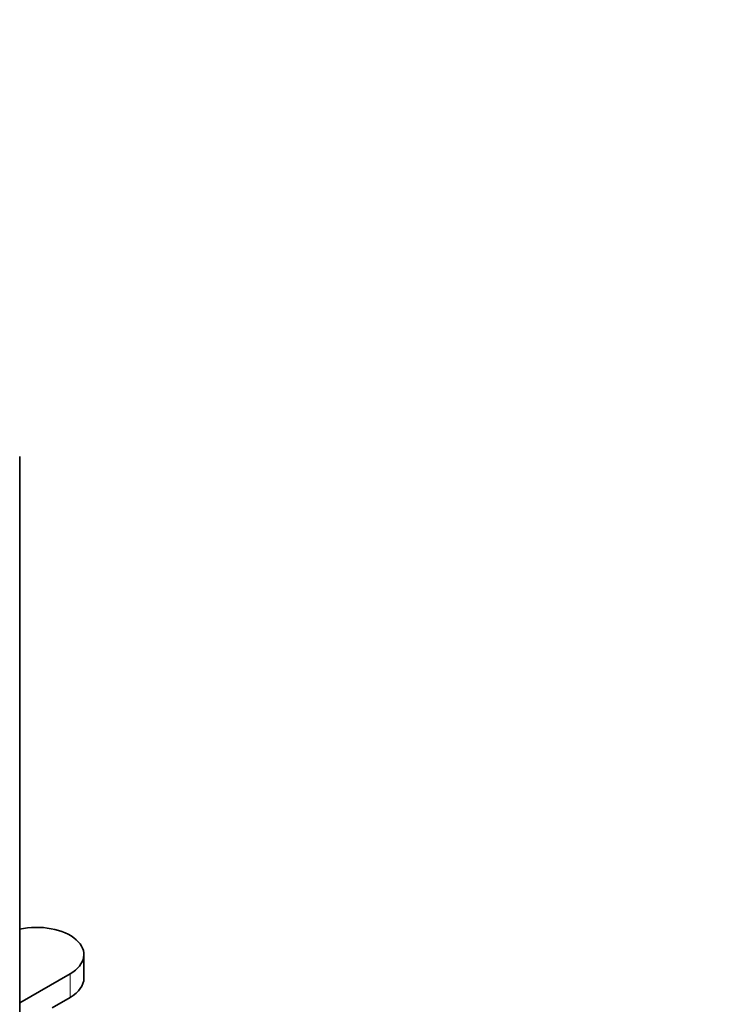
# Model space of a CAD drawing. Units: millimetres. Extents: x 0 to 1691, y 0 to 2445.
# Drawn here: x 382 to 479, y 546 to 682 of the extents above; entities that cross this region are included whole.
import ezdxf
from ezdxf import colors
from ezdxf.entities.mleader import LeaderData, LeaderLine
from ezdxf.math import Vec2, Vec3

# ---------------------------------------------------------------- set-up
doc = ezdxf.new("R2010")
doc.units = ezdxf.units.MM
doc.layers.add('DV7_Défaut', color=7, linetype='Continuous')
doc.layers.add('Défaut', color=7, linetype='Continuous')

# ---------------------------------------------------------------- blocks, each defined once
blk = doc.blocks.new('_DOT')
at = {"color": 0}
blk.add_line((0, 0), (-1, 0), dxfattribs=at)
at = {"color": 0, "const_width": 0.333}
blk.add_lwpolyline([(-0.1665, 0, 1), (0.1665, 0, 1)], format="xyb", close=True, dxfattribs=at)
blk = doc.blocks.new('SE6')
at = {"layer": 'DV7_Défaut', "color": 7, "linetype": 'Continuous', "lineweight": 35}
for p, q in [((381.95, 523.47), (381.95, 621.45)), ((390.82, 549.37), (390.82, 552.63)), ((381.95, 545.95), (388.92, 549.98)), ((388.92, 546.71), (386.44, 545.28))]:
    blk.add_line(p, q, dxfattribs=at)
at = {"layer": 'DV7_Défaut', "color": 7, "linetype": 'Continuous', "lineweight": 18}
blk.add_line((388.92, 546.71), (388.92, 549.98), dxfattribs=at)
at = {"layer": 'DV7_Défaut', "color": 7, "linetype": 'Continuous', "lineweight": 35}
for centre, end_param in [((384.32, 552.63), 5.086987), ((384.32, 549.37), 3.141593)]:
    blk.add_ellipse(centre, major_axis=(-6.5, 0), ratio=0.57735, start_param=2.356194, end_param=end_param, dxfattribs=at)

msp = doc.modelspace()

# ---------------------------------------------------------------- block references
at = {"layer": 'Défaut'}
msp.add_blockref('SE6', (0, 0), dxfattribs=at)

# ---------------------------------------------------------------- leaders
at = {"layer": 'Défaut', "color": 7, "linetype": 'Continuous', "lineweight": 18}
ml = msp.add_multileader_mtext('Standard', dxfattribs=at)
ml.set_content('{\\pxsm0.9;\\fSolid Edge ISO|b1||i0||c0|p34;\\W1.;17/11/2016\\P}', color=256)
ml.set_leader_properties()
ml.set_arrow_properties(name='DOT')
ml.build(insert=Vec2(0, 0))
ml.multileader.update_dxf_attribs({"leader_type": 0, "dogleg_length": 0, "arrow_head_size": 12})
ctx = ml.context
ctx.base_point, ctx.char_height, ctx.arrow_head_size, ctx.landing_gap_size = Vec3(1293.91, 2438.38), 12, 12, 4.2
notes = []
notes.append((ctx, [(0, (0, 0, 0), (0, 0), (1, 0), 1, [])]))
ctx.mtext.insert = Vec3(1295.91, 2444.5)
ml = msp.add_multileader_mtext('Standard', dxfattribs=at)
ml.set_content('{\\pxsm0.9;\\fArial|b1||i0||c0|p34;\\W1.;151\\P}', color=256)
ml.set_leader_properties()
ml.set_arrow_properties(name='DOT')
ml.build(insert=Vec2(0, 0))
ml.multileader.update_dxf_attribs({"leader_type": 0, "dogleg_length": 0, "arrow_head_size": 12})
ctx = ml.context
ctx.base_point, ctx.char_height, ctx.arrow_head_size, ctx.landing_gap_size = Vec3(574.79, 2438.21), 12, 12, 4.2
notes.append((ctx, [(0, (0, 0, 0), (0, 0), (1, 0), 1, [])]))
ctx.mtext.insert = Vec3(576.79, 2444.31)
for ctx, leaders in notes:
    for number, flags, end, landing, length, lines in leaders:
        leader = LeaderData()
        leader.index, (leader.has_last_leader_line, leader.has_dogleg_vector, leader.attachment_direction) = number, flags
        leader.last_leader_point, leader.dogleg_vector, leader.dogleg_length = Vec3(end), Vec3(landing), length
        for number, points, colour, breaks in lines:
            line = LeaderLine()
            line.index, line.vertices, line.color, line.breaks = number, Vec3.list(points), colors.encode_raw_color(colour), breaks
            leader.lines.append(line)
        ctx.leaders.append(leader)

doc.saveas('drawing.dxf')
